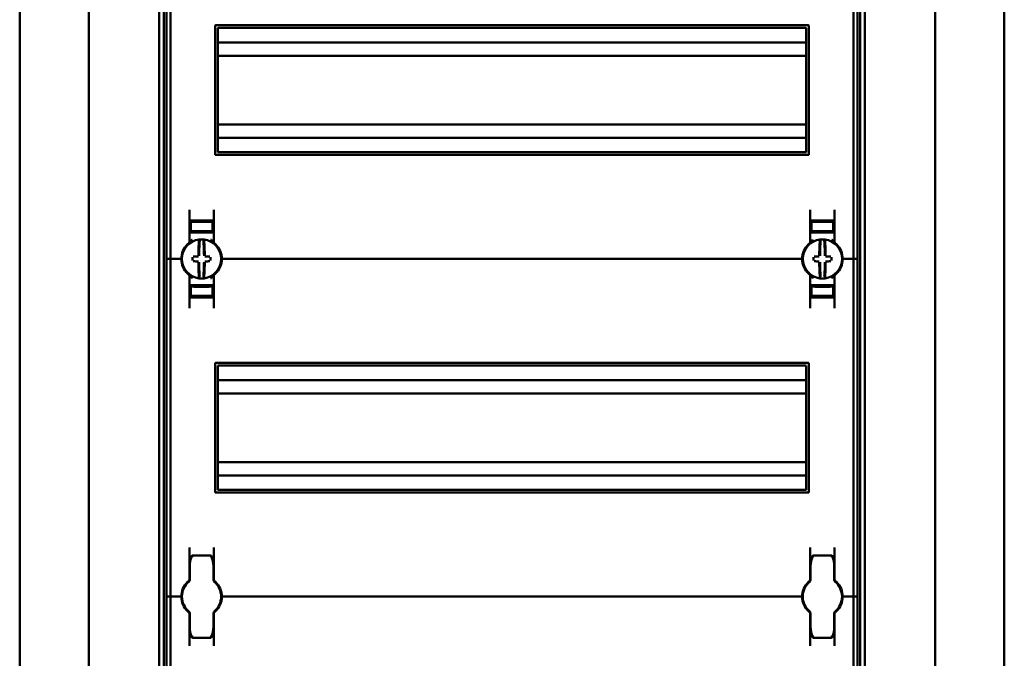
# Model space of a CAD drawing. Units: millimetres. Extents: x -902 to 1517, y -508 to 1052.
# Drawn here: x -902 to -538, y 23 to 260 of the extents above; entities that cross this region are included whole.
import ezdxf

# ---------------------------------------------------------------- set-up
doc = ezdxf.new("R2010")
doc.units = ezdxf.units.MM

msp = doc.modelspace()

# ---------------------------------------------------------------- linework, layer by layer
at = {"color": 7, "linetype": 'Continuous', "lineweight": 50}
for p, q in [((-902.41, 797.03), (-902.41, -204.73)), ((-537.67, -204.73), (-537.67, 797.03)), ((-876.74, -180.48), (-876.74, 772.78)), ((-563.34, 772.78), (-563.34, -180.48)), ((-850.74, -160.26), (-850.74, 752.57)), ((-849.04, -159.41), (-849.04, 751.72)), ((-591.04, 751.72), (-591.04, -159.41)), ((-589.34, 752.57), (-589.34, -160.26)), ((-848.04, 296.15), (-848.04, 171.15)), ((-846.54, 296.15), (-846.54, 171.15)), ((-593.54, 296.15), (-593.54, 171.15)), ((-592.04, 296.15), (-592.04, 171.15)), ((-830.04, 209.9), (-830.04, 257.4)), ((-610.29, 257.65), (-829.79, 257.65)), ((-829.04, 210.9), (-829.04, 256.4)), ((-611.29, 256.65), (-828.79, 256.65)), ((-611.04, 210.9), (-611.04, 256.4)), ((-610.04, 209.9), (-610.04, 257.4)), ((-611.04, 251.3), (-829.04, 251.3)), ((-611.04, 246.35), (-829.04, 246.35)), ((-611.04, 220.95), (-829.04, 220.95)), ((-611.04, 216), (-829.04, 216)), ((-829.79, 209.65), (-610.29, 209.65)), ((-828.79, 210.65), (-611.29, 210.65)), ((-839.54, 177.4), (-839.54, 189.34)), ((-830.54, 189.34), (-830.54, 177.4)), ((-609.54, 189.34), (-609.54, 177.4)), ((-600.54, 177.4), (-600.54, 189.34)), ((-839.04, 184.19), (-839.54, 184.18)), ((-835.04, 185.25), (-839.04, 185.18)), ((-839.04, 184.93), (-839.04, 185.18)), ((-839.04, 184.93), (-839.04, 181.38)), ((-831.54, 185.4), (-838.54, 185.4)), ((-836.54, 185.11), (-836.54, 184.97)), ((-835.04, 185.25), (-835.04, 185.4)), ((-831.04, 185.18), (-835.04, 185.25)), ((-835.04, 185.19), (-835.04, 185.25)), ((-835.04, 184.86), (-835.04, 184.95)), ((-833.54, 185.11), (-833.54, 184.97)), ((-831.04, 184.93), (-831.04, 185.18)), ((-831.04, 184.93), (-831.04, 181.38)), ((-831.04, 184.19), (-830.54, 184.18)), ((-609.04, 184.19), (-609.54, 184.18)), ((-605.04, 185.25), (-609.04, 185.18)), ((-609.04, 184.93), (-609.04, 185.18)), ((-609.04, 184.93), (-609.04, 181.38)), ((-608.54, 185.4), (-601.54, 185.4)), ((-606.54, 185.11), (-606.54, 184.97)), ((-605.04, 185.25), (-605.04, 185.4)), ((-601.04, 185.18), (-605.04, 185.25)), ((-605.04, 185.19), (-605.04, 185.25)), ((-605.04, 184.86), (-605.04, 184.95)), ((-603.54, 185.11), (-603.54, 184.97)), ((-601.04, 184.93), (-601.04, 185.18)), ((-601.04, 184.93), (-601.04, 181.38)), ((-601.04, 184.19), (-600.54, 184.18)), ((-838.54, 180.9), (-839.54, 180.9)), ((-839.04, 181.38), (-839.04, 181.1)), ((-835.04, 181.03), (-839.04, 181.1)), ((-838.54, 180.9), (-831.54, 180.9)), ((-836.54, 181.33), (-836.54, 181.19)), ((-835.04, 181.36), (-835.04, 181.45)), ((-835.04, 181.03), (-835.04, 181.12)), ((-835.04, 181.03), (-831.04, 181.1)), ((-833.54, 181.33), (-833.54, 181.19)), ((-830.54, 180.9), (-831.54, 180.9)), ((-831.04, 181.38), (-831.04, 181.1)), ((-609.54, 180.9), (-608.54, 180.9)), ((-609.04, 181.38), (-609.04, 181.1)), ((-605.04, 181.03), (-609.04, 181.1)), ((-601.54, 180.9), (-608.54, 180.9)), ((-606.54, 181.33), (-606.54, 181.19)), ((-605.04, 181.36), (-605.04, 181.45)), ((-605.04, 181.03), (-605.04, 181.12)), ((-605.04, 181.03), (-601.04, 181.1)), ((-603.54, 181.33), (-603.54, 181.19)), ((-601.54, 180.9), (-600.54, 180.9)), ((-601.04, 181.38), (-601.04, 181.1)), ((-830.34, 177), (-830.33, 176.99)), ((-848.04, 171.15), (-847.04, 171.15)), ((-848.04, 171.15), (-848.04, 46.15)), ((-846.54, 171.15), (-847.04, 171.15)), ((-846.04, 171.15), (-846.54, 171.15)), ((-846.54, 171.15), (-846.54, 46.15)), ((-846.04, 171.15), (-843.04, 171.15)), ((-842.54, 171.15), (-843.04, 171.15)), ((-842.29, 171.15), (-842.54, 171.15)), ((-827.54, 171.15), (-827.79, 171.15)), ((-827.04, 171.15), (-827.54, 171.15)), ((-827.04, 171.15), (-613.04, 171.15)), ((-613.04, 171.15), (-612.54, 171.15)), ((-612.54, 171.15), (-612.29, 171.15)), ((-597.79, 171.15), (-597.54, 171.15)), ((-597.54, 171.15), (-597.04, 171.15)), ((-594.04, 171.15), (-597.04, 171.15)), ((-594.04, 171.15), (-593.54, 171.15)), ((-593.54, 171.15), (-593.04, 171.15)), ((-593.54, 171.15), (-593.54, 46.15)), ((-592.04, 171.15), (-593.04, 171.15)), ((-592.04, 171.15), (-592.04, 46.15)), ((-839.54, 164.91), (-839.54, 152.97)), ((-830.54, 152.97), (-830.54, 164.91)), ((-609.74, 165.31), (-609.74, 165.31)), ((-609.54, 152.97), (-609.54, 164.91)), ((-600.54, 164.91), (-600.54, 152.97)), ((-838.54, 161.4), (-839.54, 161.4)), ((-835.04, 161.28), (-839.04, 161.21)), ((-839.04, 160.93), (-839.04, 161.21)), ((-839.04, 157.38), (-839.04, 160.93)), ((-838.54, 161.4), (-831.54, 161.4)), ((-836.54, 160.97), (-836.54, 161.11)), ((-835.04, 161.28), (-835.04, 161.19)), ((-835.04, 161.28), (-831.04, 161.21)), ((-835.04, 160.95), (-835.04, 160.86)), ((-833.54, 160.97), (-833.54, 161.11)), ((-830.54, 161.4), (-831.54, 161.4)), ((-831.04, 160.93), (-831.04, 161.21)), ((-831.04, 157.38), (-831.04, 160.93)), ((-609.54, 161.4), (-608.54, 161.4)), ((-605.04, 161.28), (-609.04, 161.21)), ((-609.04, 160.93), (-609.04, 161.21)), ((-609.04, 157.38), (-609.04, 160.93)), ((-601.54, 161.4), (-608.54, 161.4)), ((-606.54, 160.97), (-606.54, 161.11)), ((-605.04, 161.28), (-601.04, 161.21)), ((-605.04, 161.28), (-605.04, 161.19)), ((-605.04, 160.95), (-605.04, 160.86)), ((-603.54, 160.97), (-603.54, 161.11)), ((-601.54, 161.4), (-600.54, 161.4)), ((-601.04, 160.93), (-601.04, 161.21)), ((-601.04, 157.38), (-601.04, 160.93)), ((-839.04, 158.12), (-839.54, 158.13)), ((-839.04, 157.38), (-839.04, 157.13)), ((-839.04, 157.13), (-835.04, 157.06)), ((-831.54, 156.9), (-838.54, 156.9)), ((-836.54, 157.19), (-836.54, 157.33)), ((-835.04, 157.45), (-835.04, 157.36)), ((-835.04, 157.06), (-831.04, 157.13)), ((-835.04, 157.12), (-835.04, 157.06)), ((-835.04, 157.06), (-835.04, 156.9)), ((-833.54, 157.19), (-833.54, 157.33)), ((-831.04, 158.12), (-830.54, 158.13)), ((-831.04, 157.38), (-831.04, 157.13)), ((-609.04, 158.12), (-609.54, 158.13)), ((-609.04, 157.38), (-609.04, 157.13)), ((-609.04, 157.13), (-605.04, 157.06)), ((-608.54, 156.9), (-601.54, 156.9)), ((-606.54, 157.19), (-606.54, 157.33)), ((-605.04, 157.45), (-605.04, 157.36)), ((-605.04, 157.06), (-601.04, 157.13)), ((-605.04, 157.12), (-605.04, 157.06)), ((-605.04, 157.06), (-605.04, 156.9)), ((-603.54, 157.19), (-603.54, 157.33)), ((-601.04, 158.12), (-600.54, 158.13)), ((-601.04, 157.38), (-601.04, 157.13)), ((-830.04, 84.9), (-830.04, 132.4)), ((-610.29, 132.65), (-829.79, 132.65)), ((-829.04, 85.9), (-829.04, 131.4)), ((-611.29, 131.65), (-828.79, 131.65)), ((-611.04, 85.9), (-611.04, 131.4)), ((-610.04, 84.9), (-610.04, 132.4)), ((-611.04, 126.3), (-829.04, 126.3)), ((-611.04, 121.35), (-829.04, 121.35)), ((-611.04, 95.95), (-829.04, 95.95)), ((-611.04, 91), (-829.04, 91)), ((-829.79, 84.65), (-610.29, 84.65)), ((-828.79, 85.65), (-611.29, 85.65)), ((-839.54, 52.4), (-839.54, 64.34)), ((-830.54, 64.34), (-830.54, 52.4)), ((-609.54, 64.34), (-609.54, 52.4)), ((-600.54, 52.4), (-600.54, 64.34)), ((-831.89, 61.42), (-838.19, 61.42)), ((-601.89, 61.42), (-608.19, 61.42)), ((-839.44, 55.9), (-839.54, 55.9)), ((-839.44, 52.39), (-839.44, 56.59)), ((-830.64, 56.59), (-830.64, 52.39)), ((-830.54, 55.9), (-830.64, 55.9)), ((-609.54, 55.9), (-609.44, 55.9)), ((-609.44, 52.39), (-609.44, 56.59)), ((-600.64, 56.59), (-600.64, 52.39)), ((-600.64, 55.9), (-600.54, 55.9)), ((-839.76, 51.66), (-839.78, 51.63)), ((-830.34, 52), (-830.33, 51.99)), ((-830.29, 51.63), (-830.32, 51.66)), ((-609.76, 51.66), (-609.78, 51.63)), ((-600.29, 51.63), (-600.32, 51.66)), ((-848.04, 46.15), (-847.04, 46.15)), ((-848.04, 46.15), (-848.04, -78.85)), ((-846.54, 46.15), (-847.04, 46.15)), ((-846.04, 46.15), (-846.54, 46.15)), ((-846.54, 46.15), (-846.54, -78.85)), ((-846.04, 46.15), (-843.04, 46.15)), ((-842.54, 46.15), (-843.04, 46.15)), ((-842.29, 46.15), (-842.54, 46.15)), ((-827.54, 46.15), (-827.79, 46.15)), ((-827.04, 46.15), (-827.54, 46.15)), ((-827.04, 46.15), (-613.04, 46.15)), ((-613.04, 46.15), (-612.54, 46.15)), ((-612.54, 46.15), (-612.29, 46.15)), ((-597.79, 46.15), (-597.54, 46.15)), ((-597.54, 46.15), (-597.04, 46.15)), ((-594.04, 46.15), (-597.04, 46.15)), ((-594.04, 46.15), (-593.54, 46.15)), ((-593.54, 46.15), (-593.04, 46.15)), ((-593.54, 46.15), (-593.54, -78.85)), ((-592.04, 46.15), (-593.04, 46.15)), ((-592.04, 46.15), (-592.04, -78.85)), ((-839.78, 40.67), (-839.76, 40.65)), ((-830.32, 40.65), (-830.29, 40.67)), ((-609.78, 40.67), (-609.76, 40.65)), ((-609.74, 40.31), (-609.74, 40.31)), ((-600.32, 40.65), (-600.29, 40.67)), ((-839.54, 39.91), (-839.54, 27.97)), ((-839.44, 35.71), (-839.44, 39.92)), ((-830.64, 39.92), (-830.64, 35.71)), ((-830.54, 27.97), (-830.54, 39.91)), ((-609.54, 27.97), (-609.54, 39.91)), ((-609.44, 35.71), (-609.44, 39.92)), ((-600.64, 39.92), (-600.64, 35.71)), ((-600.54, 39.91), (-600.54, 27.97)), ((-839.44, 36.4), (-839.54, 36.4)), ((-830.54, 36.4), (-830.64, 36.4)), ((-609.54, 36.4), (-609.44, 36.4)), ((-600.64, 36.4), (-600.54, 36.4)), ((-838.19, 30.89), (-831.89, 30.89)), ((-608.19, 30.89), (-601.89, 30.89))]:
    msp.add_line(p, q, dxfattribs=at)
for centre, radius, start, end in [((-829.79, 257.4), 0.25, 90, 180), ((-828.79, 256.4), 0.25, 90, 180), ((-611.29, 256.4), 0.25, 0, 90), ((-610.29, 257.4), 0.25, 0, 90), ((-829.79, 209.9), 0.25, 180, 270), ((-828.79, 210.9), 0.25, 180, 270), ((-611.29, 210.9), 0.25, 270, 0), ((-610.29, 209.9), 0.25, 270, 0), ((-835.04, 171.15), 7.5, 133.4325, 180), ((-835.04, 171.15), 7.25, 97.2926, 262.7074), ((-840.04, 177.4), 0.5, 308.6822, 0), ((-749.7, 171.77), 86.52, 175.8662, 179.6275), ((-835.04, 171.15), 7.25, 96.3072, 97.2926), ((-751.53, 171.76), 84.41, 175.8662, 179.6275), ((-835.81, 178.11), 0.25, 359.9314, 96.1802), ((-835.04, 171.15), 7.25, 87.782, 92.218), ((-834.27, 178.11), 0.249, 83.7917, 159.7808), ((-918.54, 171.76), 84.41, 0.3725, 4.1338), ((-835.04, 171.15), 7.25, 82.7074, 83.6928), ((-835.04, 171.15), 7.25, 277.2926, 82.7074), ((-920.37, 171.77), 86.52, 0.3725, 4.1338), ((-830.04, 177.4), 0.5, 180, 231.3178), ((-835.04, 171.15), 7.5, 0, 46.5675), ((-605.04, 171.15), 7.5, 133.4325, 180), ((-605.04, 171.15), 7.25, 97.2926, 262.7074), ((-610.04, 177.4), 0.5, 308.6822, 0), ((-519.7, 171.77), 86.52, 175.8662, 179.6275), ((-605.04, 171.15), 7.25, 96.3072, 97.2926), ((-521.53, 171.76), 84.41, 175.8662, 179.6275), ((-605.81, 178.11), 0.25, 359.9314, 96.1802), ((-605.04, 171.15), 7.25, 87.782, 92.218), ((-604.27, 178.11), 0.249, 83.7917, 159.7808), ((-688.54, 171.76), 84.41, 0.3725, 4.1338), ((-605.04, 171.15), 7.25, 82.7074, 83.6928), ((-605.04, 171.15), 7.25, 277.2926, 82.7074), ((-690.37, 171.77), 86.52, 0.3725, 4.1338), ((-600.04, 177.4), 0.5, 180, 231.3178), ((-605.04, 171.15), 7.5, 0, 46.5675), ((-728.19, 171.15), 110.21, 179.684, 180.316), ((-835.13, 65.36), 106.7, 90.5698, 91.6248), ((-834.94, 65.36), 106.7, 88.3752, 89.4302), ((-941.89, 171.15), 110.21, 359.684, 0.316), ((-498.19, 171.15), 110.21, 179.684, 180.316), ((-605.13, 65.36), 106.7, 90.5698, 91.6248), ((-604.94, 65.36), 106.7, 88.3752, 89.4302), ((-711.89, 171.15), 110.21, 359.684, 0.316), ((-835.04, 171.15), 7.5, 180, 226.5675), ((-835.13, 276.94), 106.7, 268.3752, 269.4302), ((-749.7, 170.53), 86.52, 180.3725, 184.1338), ((-751.53, 170.55), 84.41, 180.3725, 184.1338), ((-918.54, 170.55), 84.41, 355.8662, 359.6275), ((-920.37, 170.53), 86.52, 355.8662, 359.6275), ((-834.94, 276.94), 106.7, 270.5698, 271.6248), ((-835.04, 171.15), 7.5, 313.4325, 0), ((-605.04, 171.15), 7.5, 180, 226.5675), ((-605.13, 276.94), 106.7, 268.3752, 269.4302), ((-519.7, 170.53), 86.52, 180.3725, 184.1338), ((-521.53, 170.55), 84.41, 180.3725, 184.1338), ((-688.54, 170.55), 84.41, 355.8662, 359.6275), ((-690.37, 170.53), 86.52, 355.8662, 359.6275), ((-604.94, 276.94), 106.7, 270.5698, 271.6248), ((-605.04, 171.15), 7.5, 313.4325, 0), ((-840.04, 164.91), 0.5, 360, 51.3178), ((-834.27, 164.2), 0.25, 179.9314, 276.1802), ((-830.04, 164.91), 0.5, 128.6822, 180), ((-610.04, 164.91), 0.5, 0, 51.3178), ((-604.27, 164.2), 0.25, 179.9314, 276.1802), ((-600.04, 164.91), 0.5, 128.6822, 180), ((-835.04, 171.15), 7.25, 262.7074, 263.6928), ((-835.04, 171.15), 7.25, 267.782, 272.218), ((-835.04, 171.15), 7.25, 276.3072, 277.2926), ((-605.04, 171.15), 7.25, 262.7074, 263.6928), ((-605.04, 171.15), 7.25, 267.782, 272.218), ((-605.04, 171.15), 7.25, 276.3072, 277.2926), ((-829.79, 132.4), 0.25, 90, 180), ((-828.79, 131.4), 0.25, 90, 180), ((-611.29, 131.4), 0.25, 0, 90), ((-610.29, 132.4), 0.25, 0, 90), ((-829.79, 84.9), 0.25, 180, 270), ((-828.79, 85.9), 0.25, 180, 270), ((-611.29, 85.9), 0.25, 270, 0), ((-610.29, 84.9), 0.25, 270, 0), ((-835.04, 46.15), 7.5, 133.4325, 180), ((-835.04, 46.15), 7.25, 130.6337, 229.3663), ((-840.44, 52.39), 1, 310.8852, 0), ((-840.04, 52.4), 0.5, 308.6822, 0), ((-829.64, 52.39), 1, 180, 229.1148), ((-830.04, 52.4), 0.5, 180, 231.3178), ((-835.04, 46.15), 7.25, 310.6337, 49.3663), ((-835.04, 46.15), 7.5, 0, 46.5675), ((-605.04, 46.15), 7.5, 133.4325, 180), ((-605.04, 46.15), 7.25, 130.6337, 229.3663), ((-610.44, 52.39), 1, 310.8852, 0), ((-610.04, 52.4), 0.5, 308.6822, 0), ((-599.64, 52.39), 1, 180, 229.1148), ((-600.04, 52.4), 0.5, 180, 231.3178), ((-605.04, 46.15), 7.25, 310.6337, 49.3663), ((-605.04, 46.15), 7.5, 0, 46.5675), ((-835.04, 46.15), 7.5, 180, 226.5675), ((-835.04, 46.15), 7.5, 313.4325, 0), ((-605.04, 46.15), 7.5, 180, 226.5675), ((-605.04, 46.15), 7.5, 313.4325, 0), ((-840.44, 39.92), 1, 0, 49.1148), ((-840.04, 39.91), 0.5, 360, 51.3178), ((-829.64, 39.92), 1, 130.8852, 180), ((-830.04, 39.91), 0.5, 128.6822, 180), ((-610.44, 39.92), 1, 0, 49.1148), ((-610.04, 39.91), 0.5, 0, 51.3178), ((-599.64, 39.92), 1, 130.8852, 180), ((-600.04, 39.91), 0.5, 128.6822, 180)]:
    msp.add_arc(centre, radius, start, end, dxfattribs=at)
for centre, major_axis, start_param, end_param in [((-835.04, 185), (4, 0.07), 3.140982, 4.711779), ((-835.04, 185.14), (1.5, 0.03), 1.570186, 3.140982), ((-835.04, 185), (1.5, 0.03), 3.140982, 4.711779), ((-835.04, 185.14), (1.5, -0.03), 0.00061, 1.571407), ((-835.04, 185), (1.5, -0.03), 4.712999, 6.283796), ((-835.04, 185), (4, -0.07), 4.712999, 6.283796), ((-605.04, 185), (4, 0.07), 3.140982, 4.711779), ((-605.04, 185.14), (1.5, 0.03), 1.570186, 3.140982), ((-605.04, 185), (1.5, 0.03), 3.140982, 4.711779), ((-605.04, 185.14), (1.5, -0.03), 0.00061, 1.571407), ((-605.04, 185), (1.5, -0.03), 4.712999, 6.283796), ((-605.04, 185), (4, -0.07), 4.712999, 6.283796), ((-835.04, 181.31), (4, -0.07), 1.571407, 3.142203), ((-835.04, 181.31), (1.5, -0.03), 1.571407, 3.142203), ((-835.04, 181.17), (1.5, -0.03), 3.142203, 4.712999), ((-835.04, 181.31), (4, 0.07), 6.282575, 7.853371), ((-835.04, 181.31), (1.5, 0.03), 6.282575, 7.853371), ((-835.04, 181.17), (1.5, 0.03), 4.711779, 6.282575), ((-605.04, 181.31), (4, -0.07), 1.571407, 3.142203), ((-605.04, 181.31), (1.5, -0.03), 1.571407, 3.142203), ((-605.04, 181.17), (1.5, -0.03), 3.142203, 4.712999), ((-605.04, 181.31), (4, 0.07), 6.282575, 7.853371), ((-605.04, 181.31), (1.5, 0.03), 6.282575, 7.853371), ((-605.04, 181.17), (1.5, 0.03), 4.711779, 6.282575), ((-835.04, 161), (4, 0.07), 3.140982, 4.711779), ((-835.04, 161.14), (1.5, 0.03), 1.570186, 3.140982), ((-835.04, 161), (1.5, 0.03), 3.140982, 4.711779), ((-835.04, 161.14), (1.5, -0.03), 0.00061, 1.571407), ((-835.04, 161), (1.5, -0.03), 4.712999, 6.283796), ((-835.04, 161), (4, -0.07), 4.712999, 6.283796), ((-605.04, 161), (4, 0.07), 3.140982, 4.711779), ((-605.04, 161.14), (1.5, 0.03), 1.570186, 3.140982), ((-605.04, 161), (1.5, 0.03), 3.140982, 4.711779), ((-605.04, 161.14), (1.5, -0.03), 0.00061, 1.571407), ((-605.04, 161), (1.5, -0.03), 4.712999, 6.283796), ((-605.04, 161), (4, -0.07), 4.712999, 6.283796), ((-835.04, 157.31), (4, -0.07), 1.571407, 3.142203), ((-835.04, 157.31), (1.5, -0.03), 1.571407, 3.142203), ((-835.04, 157.17), (1.5, -0.03), 3.142203, 4.712999), ((-835.04, 157.31), (4, 0.07), 6.282575, 7.853371), ((-835.04, 157.31), (1.5, 0.03), 6.282575, 7.853371), ((-835.04, 157.17), (1.5, 0.03), 4.711779, 6.282575), ((-605.04, 157.31), (4, -0.07), 1.571407, 3.142203), ((-605.04, 157.31), (1.5, -0.03), 1.571407, 3.142203), ((-605.04, 157.17), (1.5, -0.03), 3.142203, 4.712999), ((-605.04, 157.31), (4, 0.07), 6.282575, 7.853371), ((-605.04, 157.31), (1.5, 0.03), 6.282575, 7.853371), ((-605.04, 157.17), (1.5, 0.03), 4.711779, 6.282575)]:
    msp.add_ellipse(centre, major_axis=major_axis, ratio=0.03491, start_param=start_param, end_param=end_param, dxfattribs=at)
for points, knots in [([(-839.54, 185.4), (-839.53, 185.4), (-839.51, 185.4), (-839.37, 185.4), (-839.17, 185.4), (-838.91, 185.4), (-838.67, 185.4), (-838.55, 185.4), (-838.54, 185.4)], [0, 0, 0, 0, 0.19662, 0.412894, 0.549326, 0.762997, 0.97669, 1, 1, 1, 1]), ([(-831.54, 185.4), (-831.51, 185.4), (-831.42, 185.4), (-831.22, 185.4), (-830.95, 185.4), (-830.71, 185.4), (-830.56, 185.4), (-830.55, 185.4), (-830.54, 185.4)], [0, 0, 0, 0, 0.045504, 0.177866, 0.391701, 0.605509, 0.819997, 1, 1, 1, 1]), ([(-608.54, 185.4), (-608.56, 185.4), (-608.65, 185.4), (-608.86, 185.4), (-609.13, 185.4), (-609.37, 185.4), (-609.51, 185.4), (-609.53, 185.4), (-609.54, 185.4)], [0, 0, 0, 0, 0.045504, 0.177866, 0.391701, 0.605509, 0.819997, 1, 1, 1, 1]), ([(-600.54, 185.4), (-600.55, 185.4), (-600.57, 185.4), (-600.71, 185.4), (-600.91, 185.4), (-601.17, 185.4), (-601.4, 185.4), (-601.53, 185.4), (-601.54, 185.4)], [0, 0, 0, 0, 0.19662, 0.412894, 0.549326, 0.762997, 0.97669, 1, 1, 1, 1]), ([(-840.19, 176.6), (-840.13, 176.66), (-840.02, 176.76), (-839.88, 176.88), (-839.79, 176.95), (-839.74, 177), (-839.73, 177), (-839.72, 177.01)], [0, 0, 0, 0, 0.276348, 0.51984, 0.684352, 0.840906, 1, 1, 1, 1]), ([(-839.74, 177), (-839.74, 177), (-839.73, 177.01), (-839.73, 177.01), (-839.73, 177.01)], [0, 0, 0, 0, 0.249871, 1, 1, 1, 1]), ([(-839.59, 177.11), (-839.56, 177.14), (-839.5, 177.18), (-839.4, 177.25), (-839.37, 177.28)], [0, 0, 0, 0, 0.617284, 1, 1, 1, 1]), ([(-839.37, 177.28), (-839.25, 177.38), (-838.91, 177.69), (-838.7, 178.1), (-838.54, 178.34), (-838.54, 178.35)], [0, 0, 0, 0, 0.346052, 0.994587, 1, 1, 1, 1]), ([(-835.32, 178.4), (-835.34, 178.4), (-835.42, 178.39), (-835.56, 178.39), (-835.7, 178.37), (-835.8, 178.36), (-835.82, 178.36), (-835.83, 178.36)], [0, 0, 0, 0, 0.093466, 0.324443, 0.552605, 0.777282, 1, 1, 1, 1]), ([(-834.24, 178.36), (-834.24, 178.36), (-834.25, 178.36), (-834.31, 178.37), (-834.43, 178.38), (-834.58, 178.39), (-834.7, 178.4), (-834.76, 178.4)], [0, 0, 0, 0, 0.088041, 0.312673, 0.53987, 0.769113, 1, 1, 1, 1]), ([(-831.54, 178.35), (-831.54, 178.34), (-831.38, 178.1), (-831.16, 177.69), (-830.82, 177.38), (-830.71, 177.28)], [0, 0, 0, 0, 0.005413, 0.653948, 1, 1, 1, 1]), ([(-830.71, 177.28), (-830.66, 177.24), (-830.53, 177.15), (-830.42, 177.07), (-830.41, 177.05), (-830.4, 177.05)], [0, 0, 0, 0, 0.376514, 0.970423, 1, 1, 1, 1]), ([(-830.35, 177.01), (-830.35, 177.01), (-830.35, 177.01), (-830.35, 177), (-830.34, 177)], [0, 0, 0, 0, 0.579351, 1, 1, 1, 1]), ([(-830.35, 177.01), (-830.35, 177.01), (-830.34, 177), (-830.29, 176.96), (-830.19, 176.88), (-830.05, 176.76), (-829.94, 176.65), (-829.88, 176.6)], [0, 0, 0, 0, 0.136489, 0.299445, 0.49119, 0.731342, 1, 1, 1, 1]), ([(-609.72, 177.01), (-609.73, 177.01), (-609.73, 177), (-609.79, 176.96), (-609.88, 176.88), (-610.03, 176.76), (-610.14, 176.65), (-610.19, 176.6)], [0, 0, 0, 0, 0.136489, 0.299445, 0.49119, 0.731342, 1, 1, 1, 1]), ([(-609.74, 176.99), (-609.74, 177), (-609.73, 177), (-609.73, 177.01), (-609.73, 177.01)], [0, 0, 0, 0, 0.249472, 1, 1, 1, 1]), ([(-609.37, 177.28), (-609.42, 177.24), (-609.51, 177.17), (-609.56, 177.13), (-609.59, 177.11)], [0, 0, 0, 0, 0.5608729, 1, 1, 1, 1]), ([(-608.54, 178.35), (-608.54, 178.34), (-608.7, 178.1), (-608.91, 177.69), (-609.25, 177.38), (-609.37, 177.28)], [0, 0, 0, 0, 0.005413, 0.653948, 1, 1, 1, 1]), ([(-605.32, 178.4), (-605.34, 178.4), (-605.42, 178.39), (-605.56, 178.39), (-605.7, 178.37), (-605.8, 178.36), (-605.82, 178.36), (-605.83, 178.36)], [0, 0, 0, 0, 0.093466, 0.324443, 0.552605, 0.777282, 1, 1, 1, 1]), ([(-604.24, 178.36), (-604.24, 178.36), (-604.25, 178.36), (-604.31, 178.37), (-604.43, 178.38), (-604.58, 178.39), (-604.7, 178.4), (-604.76, 178.4)], [0, 0, 0, 0, 0.088041, 0.312673, 0.53987, 0.769113, 1, 1, 1, 1]), ([(-600.71, 177.28), (-600.82, 177.38), (-601.16, 177.69), (-601.38, 178.1), (-601.54, 178.34), (-601.54, 178.35)], [0, 0, 0, 0, 0.346052, 0.994587, 1, 1, 1, 1]), ([(-600.51, 177.13), (-600.54, 177.15), (-600.59, 177.19), (-600.67, 177.25), (-600.71, 177.28)], [0, 0, 0, 0, 0.562169, 1, 1, 1, 1]), ([(-600.35, 177.01), (-600.35, 177.01), (-600.35, 177.01), (-600.34, 177), (-600.34, 177)], [0, 0, 0, 0, 0.250116, 1, 1, 1, 1]), ([(-599.88, 176.6), (-599.94, 176.66), (-600.05, 176.76), (-600.19, 176.88), (-600.28, 176.95), (-600.34, 177), (-600.35, 177), (-600.35, 177.01)], [0, 0, 0, 0, 0.276348, 0.51984, 0.684352, 0.840906, 1, 1, 1, 1]), ([(-840.19, 165.71), (-840.13, 165.65), (-840.02, 165.55), (-839.88, 165.43), (-839.79, 165.35), (-839.74, 165.31), (-839.73, 165.3), (-839.72, 165.3)], [0, 0, 0, 0, 0.276348, 0.51984, 0.684352, 0.840906, 1, 1, 1, 1]), ([(-839.73, 165.3), (-839.73, 165.3), (-839.73, 165.3), (-839.73, 165.31), (-839.74, 165.31)], [0, 0, 0, 0, 0.250116, 1, 1, 1, 1]), ([(-839.57, 165.18), (-839.54, 165.15), (-839.49, 165.11), (-839.4, 165.05), (-839.37, 165.03)], [0, 0, 0, 0, 0.562169, 1, 1, 1, 1]), ([(-839.37, 165.03), (-839.25, 164.92), (-838.91, 164.62), (-838.7, 164.21), (-838.54, 163.96), (-838.54, 163.96)], [0, 0, 0, 0, 0.346052, 0.994587, 1, 1, 1, 1]), ([(-831.54, 163.96), (-831.54, 163.96), (-831.38, 164.21), (-831.16, 164.62), (-830.82, 164.92), (-830.71, 165.03)], [0, 0, 0, 0, 0.005413, 0.653948, 1, 1, 1, 1]), ([(-830.71, 165.03), (-830.66, 165.07), (-830.56, 165.13), (-830.51, 165.17), (-830.49, 165.19)], [0, 0, 0, 0, 0.5608729, 1, 1, 1, 1]), ([(-830.35, 165.3), (-830.35, 165.3), (-830.34, 165.31), (-830.29, 165.35), (-830.19, 165.43), (-830.05, 165.55), (-829.94, 165.65), (-829.88, 165.71)], [0, 0, 0, 0, 0.136489, 0.299445, 0.49119, 0.731342, 1, 1, 1, 1]), ([(-830.33, 165.31), (-830.33, 165.31), (-830.35, 165.3), (-830.35, 165.3), (-830.35, 165.3)], [0, 0, 0, 0, 0.249472, 1, 1, 1, 1]), ([(-609.72, 165.3), (-609.73, 165.3), (-609.73, 165.31), (-609.79, 165.35), (-609.88, 165.43), (-610.03, 165.55), (-610.14, 165.65), (-610.19, 165.71)], [0, 0, 0, 0, 0.136489, 0.299445, 0.49119, 0.731342, 1, 1, 1, 1]), ([(-609.73, 165.3), (-609.73, 165.3), (-609.72, 165.3), (-609.73, 165.3), (-609.73, 165.3)], [0, 0, 0, 0, 0.579351, 1, 1, 1, 1]), ([(-609.37, 165.03), (-609.42, 165.06), (-609.54, 165.15), (-609.65, 165.24), (-609.67, 165.25), (-609.67, 165.26)], [0, 0, 0, 0, 0.376514, 0.970423, 1, 1, 1, 1]), ([(-608.54, 163.96), (-608.54, 163.96), (-608.7, 164.21), (-608.91, 164.62), (-609.25, 164.92), (-609.37, 165.03)], [0, 0, 0, 0, 0.005413, 0.653948, 1, 1, 1, 1]), ([(-600.71, 165.03), (-600.82, 164.92), (-601.16, 164.62), (-601.38, 164.21), (-601.54, 163.96), (-601.54, 163.96)], [0, 0, 0, 0, 0.346052, 0.994587, 1, 1, 1, 1]), ([(-600.48, 165.2), (-600.52, 165.17), (-600.58, 165.12), (-600.67, 165.05), (-600.71, 165.03)], [0, 0, 0, 0, 0.617284, 1, 1, 1, 1]), ([(-599.88, 165.71), (-599.94, 165.65), (-600.05, 165.55), (-600.19, 165.43), (-600.28, 165.35), (-600.34, 165.31), (-600.35, 165.3), (-600.35, 165.3)], [0, 0, 0, 0, 0.276348, 0.51984, 0.684352, 0.840906, 1, 1, 1, 1]), ([(-600.34, 165.31), (-600.34, 165.31), (-600.35, 165.3), (-600.35, 165.3), (-600.35, 165.3)], [0, 0, 0, 0, 0.249871, 1, 1, 1, 1]), ([(-835.57, 164.11), (-835.58, 164.09), (-835.6, 164.05), (-835.65, 164), (-835.7, 163.97), (-835.74, 163.95), (-835.78, 163.95), (-835.81, 163.95), (-835.82, 163.95), (-835.83, 163.95), (-835.83, 163.95)], [0, 0, 0, 0, 0.228316, 0.431088, 0.602437, 0.745312, 0.858948, 0.941259, 0.991348, 1, 1, 1, 1]), ([(-835.83, 163.95), (-835.83, 163.95), (-835.82, 163.95), (-835.76, 163.94), (-835.65, 163.93), (-835.49, 163.92), (-835.38, 163.91), (-835.32, 163.91)], [0, 0, 0, 0, 0.088041, 0.312673, 0.53987, 0.769113, 1, 1, 1, 1]), ([(-834.76, 163.91), (-834.73, 163.91), (-834.65, 163.91), (-834.52, 163.92), (-834.38, 163.93), (-834.27, 163.94), (-834.25, 163.95), (-834.24, 163.95)], [0, 0, 0, 0, 0.093466, 0.324443, 0.552605, 0.777282, 1, 1, 1, 1]), ([(-605.57, 164.11), (-605.58, 164.09), (-605.6, 164.05), (-605.65, 164), (-605.7, 163.97), (-605.74, 163.95), (-605.78, 163.95), (-605.81, 163.95), (-605.82, 163.95), (-605.83, 163.95), (-605.83, 163.95)], [0, 0, 0, 0, 0.228316, 0.431088, 0.602437, 0.745312, 0.858948, 0.941259, 0.991348, 1, 1, 1, 1]), ([(-605.83, 163.95), (-605.83, 163.95), (-605.82, 163.95), (-605.76, 163.94), (-605.65, 163.93), (-605.49, 163.92), (-605.38, 163.91), (-605.32, 163.91)], [0, 0, 0, 0, 0.088041, 0.312673, 0.53987, 0.769113, 1, 1, 1, 1]), ([(-604.76, 163.91), (-604.73, 163.91), (-604.65, 163.91), (-604.52, 163.92), (-604.38, 163.93), (-604.27, 163.94), (-604.25, 163.95), (-604.24, 163.95)], [0, 0, 0, 0, 0.0934664, 0.3244426, 0.552605, 0.7772821, 1, 1, 1, 1]), ([(-839.54, 156.9), (-839.53, 156.9), (-839.51, 156.9), (-839.37, 156.9), (-839.17, 156.9), (-838.91, 156.9), (-838.67, 156.9), (-838.55, 156.9), (-838.54, 156.9)], [0, 0, 0, 0, 0.19662, 0.412894, 0.549326, 0.762997, 0.97669, 1, 1, 1, 1]), ([(-831.54, 156.9), (-831.51, 156.9), (-831.42, 156.9), (-831.22, 156.9), (-830.95, 156.9), (-830.71, 156.9), (-830.56, 156.9), (-830.55, 156.9), (-830.54, 156.9)], [0, 0, 0, 0, 0.045504, 0.177866, 0.391701, 0.605509, 0.819997, 1, 1, 1, 1]), ([(-608.54, 156.9), (-608.56, 156.9), (-608.65, 156.9), (-608.86, 156.9), (-609.13, 156.9), (-609.37, 156.9), (-609.51, 156.9), (-609.53, 156.9), (-609.54, 156.9)], [0, 0, 0, 0, 0.045504, 0.177866, 0.391701, 0.605509, 0.819997, 1, 1, 1, 1]), ([(-600.54, 156.9), (-600.55, 156.9), (-600.57, 156.9), (-600.71, 156.9), (-600.91, 156.9), (-601.17, 156.9), (-601.4, 156.9), (-601.53, 156.9), (-601.54, 156.9)], [0, 0, 0, 0, 0.19662, 0.412894, 0.549326, 0.762997, 0.97669, 1, 1, 1, 1]), ([(-839.54, 60.4), (-839.53, 60.4), (-839.51, 60.4), (-839.37, 60.4), (-839.22, 60.4), (-839.12, 60.4), (-839.08, 60.4)], [0, 0, 0, 0, 0.311138, 0.653379, 0.869275, 1, 1, 1, 1]), ([(-838.19, 61.41), (-838.19, 61.42), (-838.27, 61.43), (-838.42, 61.38), (-838.61, 61.28), (-838.76, 61.13), (-838.9, 60.91), (-839.07, 60.52), (-839.23, 59.85), (-839.38, 58.72), (-839.43, 57.59), (-839.44, 56.81), (-839.44, 56.59)], [0, 0, 0, 0, 0.000909, 0.047096, 0.083795, 0.119859, 0.164865, 0.231094, 0.355179, 0.557413, 0.878385, 1, 1, 1, 1]), ([(-838.19, 61.11), (-838.2, 61.11), (-838.24, 61.11), (-838.32, 61.09), (-838.45, 61.03), (-838.65, 60.86), (-838.91, 60.43), (-839.2, 59.55), (-839.36, 58.46), (-839.42, 57.53), (-839.43, 57.02), (-839.44, 56.81), (-839.44, 56.68), (-839.44, 56.63), (-839.44, 56.6), (-839.44, 56.59)], [0, 0, 0, 0, 0.005528, 0.026984, 0.046499, 0.096656, 0.184904, 0.349411, 0.656645, 0.854733, 0.917004, 0.96572, 0.981711, 0.997062, 1, 1, 1, 1]), ([(-830.64, 56.59), (-830.64, 57.02), (-830.65, 57.93), (-830.75, 59.26), (-830.92, 60.29), (-831.15, 60.88), (-831.32, 61.15), (-831.52, 61.32), (-831.72, 61.41), (-831.84, 61.41), (-831.89, 61.4)], [0, 0, 0, 0, 0.2412, 0.51835, 0.756963, 0.829531, 0.880975, 0.930471, 0.974981, 1, 1, 1, 1]), ([(-830.64, 56.59), (-830.64, 56.6), (-830.64, 56.63), (-830.64, 56.68), (-830.64, 56.81), (-830.64, 57.02), (-830.65, 57.53), (-830.71, 58.46), (-830.87, 59.55), (-831.16, 60.43), (-831.42, 60.86), (-831.62, 61.03), (-831.76, 61.09), (-831.83, 61.11), (-831.88, 61.11), (-831.89, 61.11)], [0, 0, 0, 0, 0.002938, 0.018289, 0.03428, 0.082996, 0.145267, 0.343355, 0.650589, 0.815096, 0.903344, 0.953501, 0.973016, 0.994472, 1, 1, 1, 1]), ([(-831, 60.4), (-830.99, 60.4), (-830.87, 60.4), (-830.71, 60.4), (-830.56, 60.4), (-830.54, 60.4), (-830.54, 60.4)], [0, 0, 0, 0, 0.0466847, 0.3817604, 0.7179032, 1, 1, 1, 1]), ([(-609.08, 60.4), (-609.09, 60.4), (-609.2, 60.4), (-609.36, 60.4), (-609.51, 60.4), (-609.53, 60.4), (-609.54, 60.4)], [0, 0, 0, 0, 0.041605, 0.378466, 0.7164, 1, 1, 1, 1]), ([(-608.19, 61.41), (-608.19, 61.42), (-608.27, 61.43), (-608.42, 61.38), (-608.61, 61.28), (-608.76, 61.13), (-608.9, 60.91), (-609.07, 60.52), (-609.23, 59.85), (-609.38, 58.72), (-609.43, 57.59), (-609.44, 56.81), (-609.44, 56.59)], [0, 0, 0, 0, 0.000909, 0.047096, 0.083795, 0.119859, 0.164865, 0.231094, 0.355179, 0.557413, 0.878385, 1, 1, 1, 1]), ([(-608.19, 61.11), (-608.2, 61.11), (-608.24, 61.11), (-608.32, 61.09), (-608.45, 61.03), (-608.65, 60.86), (-608.91, 60.43), (-609.2, 59.55), (-609.36, 58.46), (-609.42, 57.53), (-609.43, 57.02), (-609.44, 56.81), (-609.44, 56.68), (-609.44, 56.63), (-609.44, 56.6), (-609.44, 56.59)], [0, 0, 0, 0, 0.005528, 0.026984, 0.046499, 0.096656, 0.184904, 0.349411, 0.656645, 0.854733, 0.917004, 0.96572, 0.981711, 0.997062, 1, 1, 1, 1]), ([(-600.64, 56.59), (-600.64, 57.02), (-600.65, 57.93), (-600.75, 59.26), (-600.92, 60.29), (-601.15, 60.88), (-601.32, 61.15), (-601.52, 61.32), (-601.72, 61.41), (-601.84, 61.41), (-601.89, 61.4)], [0, 0, 0, 0, 0.2412002, 0.51835, 0.7569631, 0.8295307, 0.8809749, 0.9304713, 0.9749814, 1, 1, 1, 1]), ([(-600.64, 56.59), (-600.64, 56.6), (-600.64, 56.63), (-600.64, 56.68), (-600.64, 56.81), (-600.64, 57.02), (-600.65, 57.53), (-600.71, 58.46), (-600.87, 59.55), (-601.16, 60.43), (-601.42, 60.86), (-601.62, 61.03), (-601.76, 61.09), (-601.83, 61.11), (-601.88, 61.11), (-601.89, 61.11)], [0, 0, 0, 0, 0.002938, 0.018289, 0.03428, 0.082996, 0.145267, 0.343355, 0.650589, 0.815096, 0.903344, 0.953501, 0.973016, 0.994472, 1, 1, 1, 1]), ([(-600.54, 60.4), (-600.55, 60.4), (-600.57, 60.4), (-600.71, 60.4), (-600.86, 60.4), (-600.96, 60.4), (-601, 60.4)], [0, 0, 0, 0, 0.309395, 0.649719, 0.864406, 1, 1, 1, 1]), ([(-840.19, 51.6), (-840.13, 51.66), (-840.02, 51.76), (-839.88, 51.88), (-839.79, 51.95), (-839.74, 52), (-839.73, 52), (-839.72, 52.01)], [0, 0, 0, 0, 0.276348, 0.51984, 0.684352, 0.840906, 1, 1, 1, 1]), ([(-839.74, 52), (-839.74, 52), (-839.73, 52.01), (-839.73, 52.01), (-839.73, 52.01)], [0, 0, 0, 0, 0.249871, 1, 1, 1, 1]), ([(-830.6, 52.2), (-830.59, 52.19), (-830.5, 52.13), (-830.42, 52.07), (-830.41, 52.05), (-830.4, 52.05)], [0, 0, 0, 0, 0.129596, 0.958709, 1, 1, 1, 1]), ([(-830.35, 52.01), (-830.35, 52.01), (-830.35, 52.01), (-830.35, 52), (-830.34, 52)], [0, 0, 0, 0, 0.579351, 1, 1, 1, 1]), ([(-830.35, 52.01), (-830.35, 52.01), (-830.34, 52), (-830.29, 51.96), (-830.19, 51.88), (-830.05, 51.76), (-829.94, 51.65), (-829.88, 51.6)], [0, 0, 0, 0, 0.136489, 0.299445, 0.49119, 0.731342, 1, 1, 1, 1]), ([(-609.72, 52.01), (-609.73, 52.01), (-609.73, 52), (-609.79, 51.96), (-609.88, 51.88), (-610.03, 51.76), (-610.14, 51.65), (-610.19, 51.6)], [0, 0, 0, 0, 0.136489, 0.299445, 0.49119, 0.731342, 1, 1, 1, 1]), ([(-609.74, 51.99), (-609.74, 52), (-609.73, 52), (-609.73, 52.01), (-609.73, 52.01)], [0, 0, 0, 0, 0.249472, 1, 1, 1, 1]), ([(-600.35, 52.01), (-600.35, 52.01), (-600.35, 52.01), (-600.34, 52), (-600.34, 52)], [0, 0, 0, 0, 0.250116, 1, 1, 1, 1]), ([(-599.88, 51.6), (-599.94, 51.66), (-600.05, 51.76), (-600.19, 51.88), (-600.28, 51.95), (-600.34, 52), (-600.35, 52), (-600.35, 52.01)], [0, 0, 0, 0, 0.276348, 0.51984, 0.684352, 0.840906, 1, 1, 1, 1]), ([(-840.19, 40.71), (-840.13, 40.65), (-840.02, 40.55), (-839.88, 40.43), (-839.79, 40.35), (-839.74, 40.31), (-839.73, 40.3), (-839.72, 40.3)], [0, 0, 0, 0, 0.276348, 0.51984, 0.684352, 0.840906, 1, 1, 1, 1]), ([(-839.73, 40.3), (-839.73, 40.3), (-839.73, 40.3), (-839.73, 40.31), (-839.74, 40.31)], [0, 0, 0, 0, 0.250116, 1, 1, 1, 1]), ([(-830.35, 40.3), (-830.35, 40.3), (-830.34, 40.31), (-830.29, 40.35), (-830.19, 40.43), (-830.05, 40.55), (-829.94, 40.65), (-829.88, 40.71)], [0, 0, 0, 0, 0.136489, 0.299445, 0.49119, 0.731342, 1, 1, 1, 1]), ([(-830.33, 40.31), (-830.33, 40.31), (-830.35, 40.3), (-830.35, 40.3), (-830.35, 40.3)], [0, 0, 0, 0, 0.249472, 1, 1, 1, 1]), ([(-609.72, 40.3), (-609.73, 40.3), (-609.73, 40.31), (-609.79, 40.35), (-609.88, 40.43), (-610.03, 40.55), (-610.14, 40.65), (-610.19, 40.71)], [0, 0, 0, 0, 0.136489, 0.299445, 0.49119, 0.731342, 1, 1, 1, 1]), ([(-609.73, 40.3), (-609.73, 40.3), (-609.72, 40.3), (-609.73, 40.3), (-609.73, 40.3)], [0, 0, 0, 0, 0.579351, 1, 1, 1, 1]), ([(-609.47, 40.11), (-609.49, 40.12), (-609.57, 40.18), (-609.65, 40.24), (-609.67, 40.25), (-609.67, 40.26)], [0, 0, 0, 0, 0.129596, 0.958709, 1, 1, 1, 1]), ([(-599.88, 40.71), (-599.94, 40.65), (-600.05, 40.55), (-600.19, 40.43), (-600.28, 40.35), (-600.34, 40.31), (-600.35, 40.3), (-600.35, 40.3)], [0, 0, 0, 0, 0.276348, 0.51984, 0.684352, 0.840906, 1, 1, 1, 1]), ([(-600.34, 40.31), (-600.34, 40.31), (-600.35, 40.3), (-600.35, 40.3), (-600.35, 40.3)], [0, 0, 0, 0, 0.249871, 1, 1, 1, 1]), ([(-839.44, 35.71), (-839.43, 35.29), (-839.42, 34.37), (-839.32, 33.05), (-839.15, 32.02), (-838.92, 31.42), (-838.75, 31.16), (-838.56, 30.99), (-838.36, 30.9), (-838.23, 30.9), (-838.19, 30.9)], [0, 0, 0, 0, 0.2412, 0.51835, 0.756963, 0.829531, 0.880975, 0.930471, 0.974981, 1, 1, 1, 1]), ([(-839.44, 35.71), (-839.44, 35.71), (-839.44, 35.68), (-839.44, 35.62), (-839.44, 35.49), (-839.43, 35.28), (-839.42, 34.78), (-839.36, 33.85), (-839.2, 32.76), (-838.91, 31.88), (-838.65, 31.45), (-838.45, 31.27), (-838.32, 31.21), (-838.24, 31.2), (-838.2, 31.2), (-838.19, 31.2)], [0, 0, 0, 0, 0.002938, 0.0182889, 0.0342795, 0.0829959, 0.1452675, 0.3433554, 0.650589, 0.8150958, 0.9033437, 0.953501, 0.9730163, 0.9944722, 1, 1, 1, 1]), ([(-831.89, 30.89), (-831.89, 30.89), (-831.8, 30.88), (-831.65, 30.93), (-831.47, 31.03), (-831.31, 31.18), (-831.17, 31.4), (-831.01, 31.78), (-830.84, 32.45), (-830.7, 33.58), (-830.64, 34.72), (-830.64, 35.5), (-830.64, 35.71)], [0, 0, 0, 0, 0.0009092, 0.0470963, 0.0837954, 0.1198593, 0.1648646, 0.2310944, 0.355179, 0.5574131, 0.8783853, 1, 1, 1, 1]), ([(-831.89, 31.2), (-831.88, 31.2), (-831.83, 31.2), (-831.76, 31.21), (-831.62, 31.27), (-831.42, 31.45), (-831.16, 31.88), (-830.87, 32.76), (-830.71, 33.85), (-830.65, 34.78), (-830.64, 35.28), (-830.64, 35.49), (-830.64, 35.62), (-830.64, 35.68), (-830.64, 35.71), (-830.64, 35.71)], [0, 0, 0, 0, 0.005528, 0.026984, 0.046499, 0.096656, 0.184904, 0.349411, 0.656645, 0.854733, 0.917004, 0.96572, 0.981711, 0.997062, 1, 1, 1, 1]), ([(-609.44, 35.71), (-609.43, 35.29), (-609.42, 34.37), (-609.32, 33.05), (-609.15, 32.02), (-608.92, 31.42), (-608.75, 31.16), (-608.56, 30.99), (-608.36, 30.9), (-608.23, 30.9), (-608.19, 30.9)], [0, 0, 0, 0, 0.2412, 0.51835, 0.756963, 0.829531, 0.880975, 0.930471, 0.974981, 1, 1, 1, 1]), ([(-609.44, 35.71), (-609.44, 35.71), (-609.44, 35.68), (-609.44, 35.62), (-609.44, 35.49), (-609.43, 35.28), (-609.42, 34.78), (-609.36, 33.85), (-609.2, 32.76), (-608.91, 31.88), (-608.65, 31.45), (-608.45, 31.27), (-608.32, 31.21), (-608.24, 31.2), (-608.2, 31.2), (-608.19, 31.2)], [0, 0, 0, 0, 0.002938, 0.018289, 0.03428, 0.082996, 0.145267, 0.343355, 0.650589, 0.815096, 0.903344, 0.953501, 0.973016, 0.994472, 1, 1, 1, 1]), ([(-601.89, 30.89), (-601.89, 30.89), (-601.8, 30.88), (-601.65, 30.93), (-601.47, 31.03), (-601.31, 31.18), (-601.17, 31.4), (-601.01, 31.78), (-600.84, 32.45), (-600.7, 33.58), (-600.64, 34.72), (-600.64, 35.5), (-600.64, 35.71)], [0, 0, 0, 0, 0.0009092, 0.0470963, 0.0837954, 0.1198593, 0.1648646, 0.2310944, 0.355179, 0.5574131, 0.8783853, 1, 1, 1, 1]), ([(-601.89, 31.2), (-601.88, 31.2), (-601.83, 31.2), (-601.76, 31.21), (-601.62, 31.27), (-601.42, 31.45), (-601.16, 31.88), (-600.87, 32.76), (-600.71, 33.85), (-600.65, 34.78), (-600.64, 35.28), (-600.64, 35.49), (-600.64, 35.62), (-600.64, 35.68), (-600.64, 35.71), (-600.64, 35.71)], [0, 0, 0, 0, 0.005528, 0.026984, 0.046499, 0.096656, 0.184904, 0.349411, 0.656645, 0.854733, 0.917004, 0.96572, 0.981711, 0.997062, 1, 1, 1, 1]), ([(-839.54, 31.9), (-839.53, 31.9), (-839.51, 31.9), (-839.37, 31.9), (-839.22, 31.9), (-839.11, 31.9), (-839.07, 31.9)], [0, 0, 0, 0, 0.309395, 0.649719, 0.864406, 1, 1, 1, 1]), ([(-831, 31.9), (-830.98, 31.9), (-830.87, 31.9), (-830.71, 31.9), (-830.56, 31.9), (-830.54, 31.9), (-830.54, 31.9)], [0, 0, 0, 0, 0.041605, 0.378466, 0.7164, 1, 1, 1, 1]), ([(-609.07, 31.9), (-609.09, 31.9), (-609.2, 31.9), (-609.36, 31.9), (-609.51, 31.9), (-609.53, 31.9), (-609.54, 31.9)], [0, 0, 0, 0, 0.046685, 0.38176, 0.717903, 1, 1, 1, 1]), ([(-600.54, 31.9), (-600.55, 31.9), (-600.57, 31.9), (-600.71, 31.9), (-600.86, 31.9), (-600.96, 31.9), (-601, 31.9)], [0, 0, 0, 0, 0.311138, 0.653379, 0.869275, 1, 1, 1, 1])]:
    msp.add_open_spline(points, degree=3, knots=knots, dxfattribs=at)

doc.saveas('drawing.dxf')
